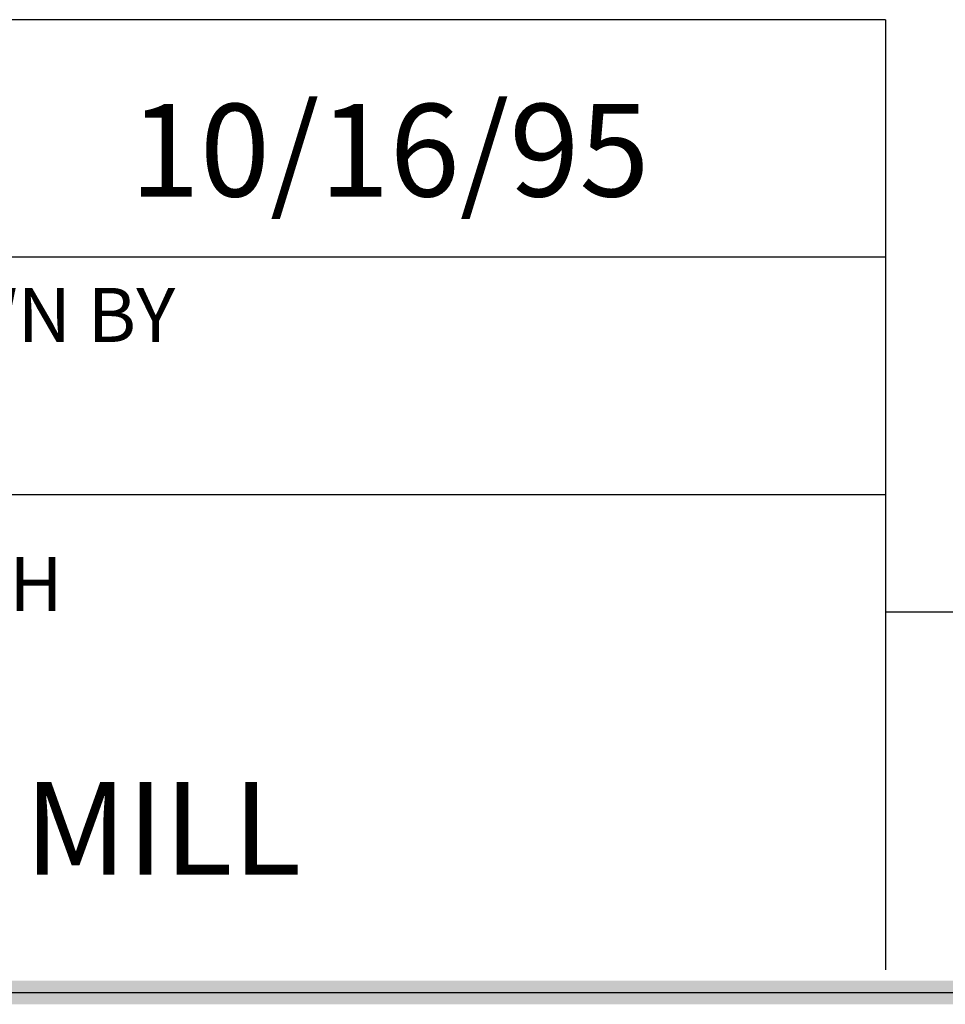
# Model space of a CAD drawing. Extents: x 24.1 to 32.4, y -4.7 to 6.1.
# Drawn here: x 27 to 28, y -4.6 to -3.6 of the extents above; entities that cross this region are included whole.
import ezdxf

# ---------------------------------------------------------------- set-up
doc = ezdxf.new("R2010")
doc.units = 0
doc.header["$LTSCALE"] = 0.4
doc.header["$MEASUREMENT"] = 0
doc.layers.get('0').update_dxf_attribs({"linetype": 'CONTINUOUS'})
doc.layers.add('DIM', color=1, linetype='CONTINUOUS')
doc.styles.add('BAVWM$0$STANDARD', font='txt')

# ---------------------------------------------------------------- blocks, each defined once
blk = doc.blocks.new('BAVWM')
for p, q in [((5.1228, 1.6642), (3.9371, 1.6642)), ((5.1228, 1.6642), (5.1228, 0.6642)), ((5.1228, 1.4142), (3.9371, 1.4142)), ((5.1228, 1.1642), (3.9371, 1.1642))]:
    blk.add_line(p, q)
at = {"color": 7}
for p, q in [((5.1228, 1.0411), (9.3728, 1.0411)), ((3.1299, 0.6404), (9.3799, 0.6404))]:
    blk.add_line(p, q, dxfattribs=at)
blk.add_trace([(1.6424, 0.6529), (1.6174, 0.6279), (9.3674, 0.6529), (9.3924, 0.6279)], dxfattribs=at)
at = {"style": 'BAVWM$0$STANDARD'}
for s, p in [('DRAWN BY', (3.9912, 1.325)), ('FINISH', (4.0095, 1.0418))]:
    blk.add_text(s, height=0.05695, dxfattribs=at).set_placement(p)

msp = doc.modelspace()

# ---------------------------------------------------------------- block references
at = {"layer": 'DIM'}
msp.add_blockref('BAVWM', (22.7669, -5.2352), dxfattribs=at)

# ---------------------------------------------------------------- texts
for s, p in [('10/16/95', (27.0943, -3.7571)), ('MILL', (26.9834, -4.4707))]:
    msp.add_text(s, height=0.09746, dxfattribs=at).set_placement(p)

doc.saveas('drawing.dxf')
